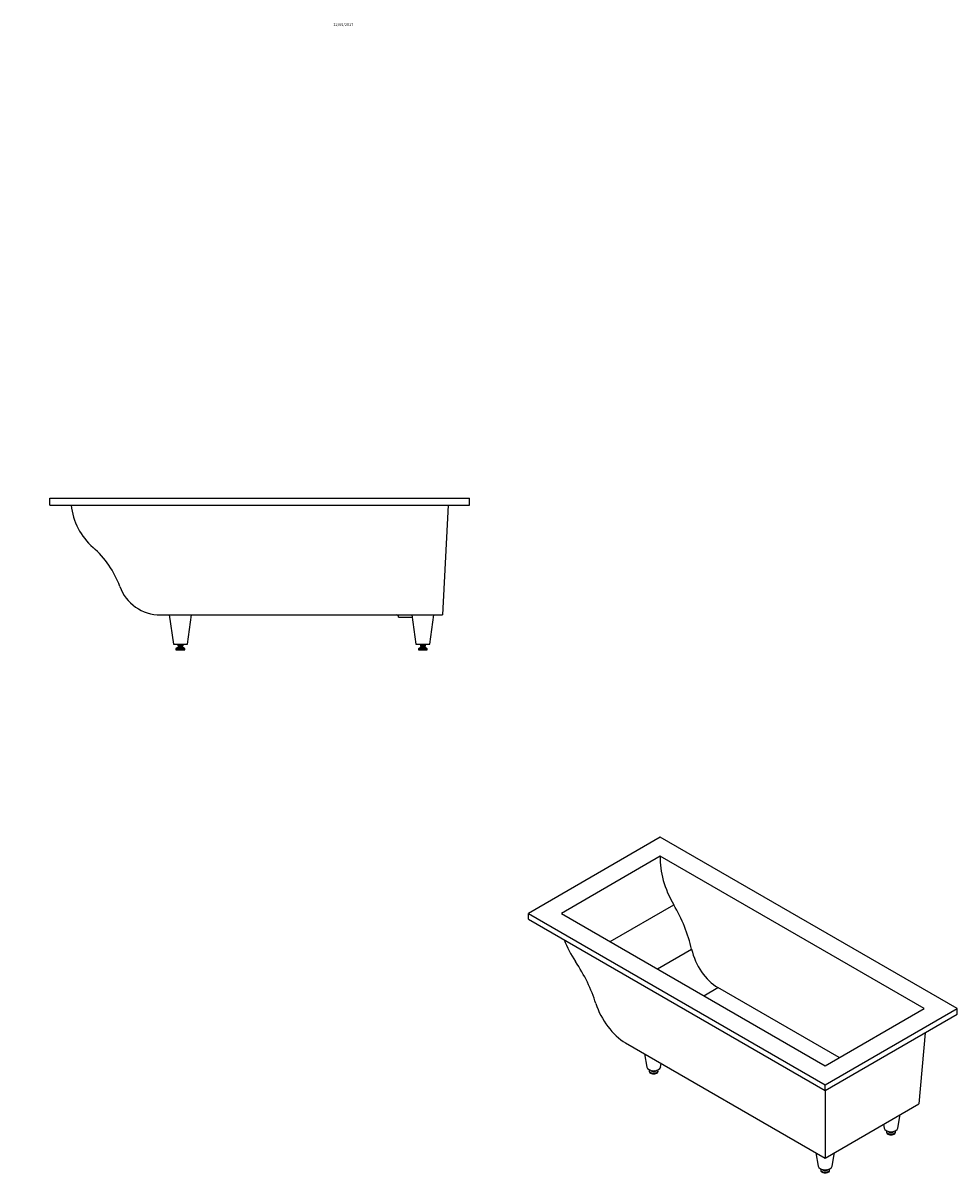
# Model space of a CAD drawing. Units: millimetres. Extents: x -1927 to 6997, y -8 to 4932.
# Drawn here: x 2991 to 6997, y -8 to 4923 of the extents above; entities that cross this region are included whole.
import ezdxf
from ezdxf import colors
from ezdxf.entities.mleader import LeaderData, LeaderLine
from ezdxf.math import Vec2, Vec3

# ---------------------------------------------------------------- set-up
doc = ezdxf.new("R2010")
doc.units = ezdxf.units.MM
for name, color, linetype in [('63094', 7, 'Continuous'), ('DV5_Défaut', 7, 'Continuous'), ('Défaut', 7, 'Continuous')]:
    doc.layers.add(name, color=color, linetype=linetype)

# ---------------------------------------------------------------- blocks, each defined once
blk = doc.blocks.new('_DOT')
at = {"color": 0}
blk.add_line((0, 0), (-1, 0), dxfattribs=at)
at = {"color": 0, "const_width": 0.333}
blk.add_lwpolyline([(-0.1665, 0, 1), (0.1665, 0, 1)], format="xyb", close=True, dxfattribs=at)
blk = doc.blocks.new('SE1')
at = {"layer": '63094', "color": 7, "linetype": 'Continuous'}
for p, q in [((5724, 1431.5), (5158.3, 1104.9)), ((6996.8, 696.7), (5724, 1431.5)), ((5724, 1349.9), (5299.8, 1104.9)), ((6855.4, 696.7), (5724, 1349.9)), ((5508.6, 984.4), (5781.8, 1142.2)), ((5158.3, 1104.9), (6431.1, 370.1)), ((5158.3, 1080.4), (5158.3, 1104.9)), ((5299.8, 1104.9), (6431.1, 451.7)), ((5158.3, 1080.4), (6431.1, 345.6)), ((5712.6, 866.6), (5858.6, 950.9)), ((5911.2, 751.9), (5971.4, 786.7)), ((6491.3, 486.5), (5971.4, 786.7)), ((6431.1, 451.7), (6855.4, 696.7)), ((6431.1, 370.1), (6996.8, 696.7)), ((6996.8, 672.2), (6996.8, 696.7)), ((6431.1, 345.6), (6996.8, 672.2)), ((6860.5, 593.5), (6833.7, 288.4)), ((5575.5, 550), (6431.1, 56)), ((5656.2, 503.4), (5666.1, 446.1)), ((5725.8, 446.1), (5728.5, 461.7)), ((5677, 430.6), (5677, 427.4)), ((5688.1, 431.1), (5697, 428.8)), ((5697, 428.8), (5702, 430.8)), ((5697, 430.5), (5697, 428.8)), ((5715, 427.4), (5715, 430.6)), ((6431.1, 345.6), (6431.1, 370.1)), ((6431.1, 345.6), (6431.1, 56)), ((6431.1, 56), (6833.7, 288.4)), ((6681.2, 200.4), (6683.9, 184.5)), ((6743.6, 184.5), (6753.6, 242.2)), ((6694.7, 169.1), (6694.7, 165.8)), ((6705.8, 169.5), (6714.8, 167.2)), ((6714.8, 167.2), (6719.8, 169.3)), ((6714.8, 168.9), (6714.8, 167.2)), ((6732.7, 165.8), (6732.7, 169.1)), ((6391.6, 78.8), (6401.5, 21.5)), ((6461.2, 21.5), (6471.2, 79.1)), ((6412.4, 6.1), (6412.4, 2.8)), ((6424.5, 6.4), (6425.3, 5.3)), ((6425.3, 6.2), (6425.3, 5.3)), ((6425.3, 5.3), (6435.6, 4.7)), ((6435.6, 4.7), (6437.6, 6.3)), ((6435.6, 6.1), (6435.6, 4.7)), ((6450.4, 2.8), (6450.4, 6.1))]:
    blk.add_line(p, q, dxfattribs=at)
for centre, major_axis, ratio, start_param, end_param in [((5915.2, 1239.5), (124.3, -240.3), 0.605778, 3.954994, 4.805638), ((5574.9, 991.1), (192.9, -372.8), 0.605778, 1.164058, 1.664045), ((5483.9, 990.5), (-150.3, 236.9), 0.547434, 1.230287, 1.613172), ((5977.7, 934.1), (80.9, -156.5), 0.605778, 4.30565, 5.52579), ((5180.7, 763.6), (-219.5, 346), 0.547434, 4.254777, 4.754764), ((5568.9, 698), (-99.7, 157.2), 0.547434, 1.113184, 2.333324), ((5696, 447.8), (-30, 0), 0.57735, 0.099542, 3.042051), ((5696, 430.6), (-19, 0), 0.57735, 5.974368, 6.283185), ((5696, 430.6), (-19, 0), 0.57735, 0, 3.45041), ((5696, 427.4), (-19, 0), 0.57735, 0, 3.141593), ((5696, 434.7), (14, 0), 0.57735, 3.44948, 5.975298), ((6713.7, 186.2), (-30, 0), 0.57735, 0.099542, 3.042051), ((6713.7, 169.1), (-19, 0), 0.57735, 5.974368, 6.283185), ((6713.7, 169.1), (-19, 0), 0.57735, 0, 3.45041), ((6713.7, 165.8), (-19, 0), 0.57735, 0, 3.141593), ((6713.7, 173.2), (14, 0), 0.57735, 3.44948, 5.975298), ((6431.4, 23.2), (30, 0), 0.57735, 3.241134, 6.183644), ((6431.4, 6.1), (-19, 0), 0.57735, 5.974368, 6.283185), ((6431.4, 6.1), (-19, 0), 0.57735, 0, 3.45041), ((6431.4, 2.8), (-19, 0), 0.57735, 0, 3.141593), ((6431.4, 10.1), (14, 0), 0.57735, 3.44948, 5.975298)]:
    blk.add_ellipse(centre, major_axis=major_axis, ratio=ratio, start_param=start_param, end_param=end_param, dxfattribs=at)
blk = doc.blocks.new('SE4')
at = {"layer": 'DV5_Défaut', "color": 7, "linetype": 'Continuous'}
for p, q in [((3105.9, 2884.9), (4905.9, 2884.9)), ((3105.9, 2854.9), (3105.9, 2884.9)), ((4905.9, 2854.9), (4905.9, 2884.9)), ((3105.9, 2854.9), (4905.9, 2854.9)), ((4814.4, 2854.9), (4790.5, 2384.9)), ((3580.5, 2384.9), (4790.5, 2384.9)), ((3618.3, 2384.9), (3635.9, 2259.9)), ((3695.9, 2259.9), (3713.4, 2384.9)), ((4601.9, 2374.9), (4659.7, 2374.9)), ((4658.3, 2384.9), (4675.9, 2259.9)), ((4735.9, 2259.9), (4753.4, 2384.9)), ((3635.9, 2259.9), (3695.9, 2259.9)), ((3651.9, 2243.9), (3646.9, 2238.9)), ((3646.9, 2238.9), (3684.9, 2238.9)), ((3646.9, 2238.9), (3646.9, 2234.9)), ((3646.9, 2234.9), (3684.9, 2234.9)), ((3679.9, 2243.9), (3651.9, 2243.9)), ((3655.6, 2257.9), (3655.6, 2251.9)), ((3655.6, 2257.9), (3659.4, 2257.9)), ((3655.6, 2251.9), (3659.4, 2251.9)), ((3656.2, 2249.9), (3656.2, 2243.9)), ((3656.2, 2249.9), (3664.2, 2249.9)), ((3659.4, 2257.9), (3659.4, 2251.9)), ((3659.4, 2257.9), (3669.7, 2257.9)), ((3659.4, 2251.9), (3669.7, 2251.9)), ((3659.9, 2259.9), (3659.9, 2257.9)), ((3659.9, 2251.9), (3659.9, 2249.9)), ((3664.2, 2249.9), (3664.2, 2243.9)), ((3664.2, 2249.9), (3673.9, 2249.9)), ((3669.7, 2257.9), (3669.7, 2251.9)), ((3669.7, 2257.9), (3676.2, 2257.9)), ((3669.7, 2251.9), (3676.2, 2251.9)), ((3671.9, 2257.9), (3671.9, 2259.9)), ((3671.9, 2249.9), (3671.9, 2251.9)), ((3673.9, 2249.9), (3673.9, 2243.9)), ((3673.9, 2249.9), (3675.6, 2249.9)), ((3675.6, 2249.9), (3675.6, 2243.9)), ((3676.2, 2257.9), (3676.2, 2251.9)), ((3684.9, 2238.9), (3679.9, 2243.9)), ((3684.9, 2234.9), (3684.9, 2238.9)), ((4675.9, 2259.9), (4735.9, 2259.9)), ((4691.9, 2243.9), (4686.9, 2238.9)), ((4686.9, 2238.9), (4724.9, 2238.9)), ((4686.9, 2238.9), (4686.9, 2234.9)), ((4686.9, 2234.9), (4724.9, 2234.9)), ((4691.9, 2243.9), (4719.9, 2243.9)), ((4695.6, 2257.9), (4695.6, 2251.9)), ((4695.6, 2257.9), (4702, 2257.9)), ((4695.6, 2251.9), (4702, 2251.9)), ((4696.2, 2249.9), (4696.2, 2243.9)), ((4696.2, 2249.9), (4697.8, 2249.9)), ((4697.8, 2249.9), (4697.8, 2243.9)), ((4697.8, 2249.9), (4707.5, 2249.9)), ((4699.9, 2259.9), (4699.9, 2257.9)), ((4699.9, 2251.9), (4699.9, 2249.9)), ((4702, 2257.9), (4702, 2251.9)), ((4702, 2257.9), (4712.3, 2257.9)), ((4702, 2251.9), (4712.3, 2251.9)), ((4707.5, 2249.9), (4707.5, 2243.9)), ((4707.5, 2249.9), (4715.6, 2249.9)), ((4711.9, 2257.9), (4711.9, 2259.9)), ((4711.9, 2249.9), (4711.9, 2251.9)), ((4712.3, 2257.9), (4712.3, 2251.9)), ((4712.3, 2257.9), (4716.2, 2257.9)), ((4712.3, 2251.9), (4716.2, 2251.9)), ((4715.6, 2249.9), (4715.6, 2243.9)), ((4716.2, 2257.9), (4716.2, 2251.9)), ((4724.9, 2238.9), (4719.9, 2243.9)), ((4724.9, 2234.9), (4724.9, 2238.9))]:
    blk.add_line(p, q, dxfattribs=at)
for centre, radius, start, end in [((3476.2, 2884.9), 280.3, 186.1431, 228.7383), ((3021.3, 2366.3), 409.5, 20.0911, 48.7383), ((3580.5, 2570.9), 186, 200.0911, 270), ((4591.9, 2374.9), 10, 0, 90)]:
    blk.add_arc(centre, radius, start, end, dxfattribs=at)

msp = doc.modelspace()

# ---------------------------------------------------------------- block references
at = {"layer": 'Défaut'}
for name in ['SE4', 'SE1']:
    msp.add_blockref(name, (0, 0), dxfattribs=at)

# ---------------------------------------------------------------- leaders
at = {"layer": 'Défaut', "color": 7, "linetype": 'Continuous'}
ml = msp.add_multileader_mtext('Standard', dxfattribs=at)
ml.set_content('{\\pxsm0.9;\\fSolid Edge ISO|b1||i0||c0|p34;\\W1.;22/05/2017\\P}', color=256)
ml.set_leader_properties()
ml.set_arrow_properties(name='DOT')
ml.build(insert=Vec2(0, 0))
ml.multileader.update_dxf_attribs({"leader_type": 0, "dogleg_length": 0, "arrow_head_size": 12})
ctx = ml.context
ctx.base_point, ctx.char_height, ctx.arrow_head_size, ctx.landing_gap_size = Vec3(4320.1, 4915.7), 12, 12, 4.2
notes = []
notes.append((ctx, [(0, (0, 0, 0), (0, 0), (1, 0), 1, [])]))
ctx.mtext.insert = Vec3(4322.1, 4921.8)
for ctx, leaders in notes:
    for number, flags, end, landing, length, lines in leaders:
        leader = LeaderData()
        leader.index, (leader.has_last_leader_line, leader.has_dogleg_vector, leader.attachment_direction) = number, flags
        leader.last_leader_point, leader.dogleg_vector, leader.dogleg_length = Vec3(end), Vec3(landing), length
        for number, points, colour, breaks in lines:
            line = LeaderLine()
            line.index, line.vertices, line.color, line.breaks = number, Vec3.list(points), colors.encode_raw_color(colour), breaks
            leader.lines.append(line)
        ctx.leaders.append(leader)

doc.saveas('drawing.dxf')
